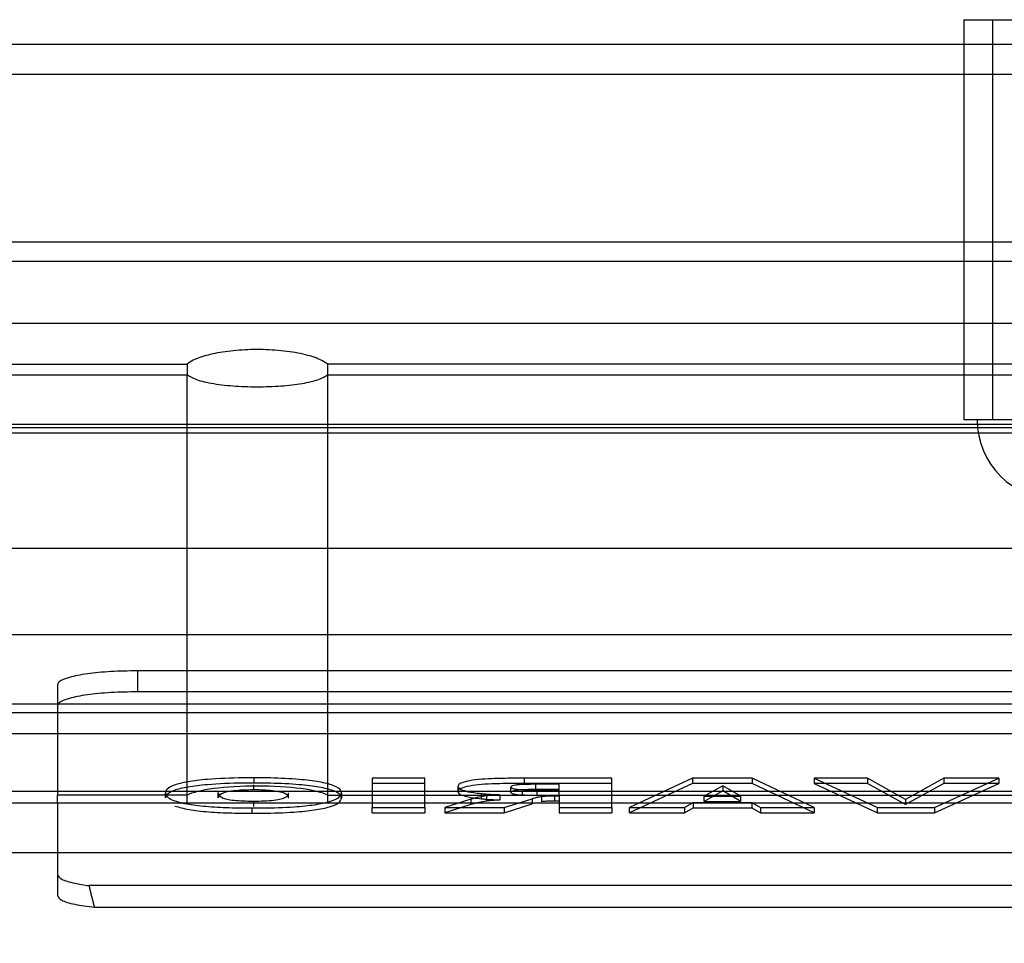
# Paper-space layout 'sales side' of a CAD drawing. Units: inches. Extents: x 0 to 10.3, y -0.5 to 7.5.
# Drawn here: x 6.4 to 6.5, y 5.6 to 5.7 of the extents above; entities that cross this region are included whole.
import ezdxf

# ---------------------------------------------------------------- set-up
doc = ezdxf.new("R2010")
doc.units = ezdxf.units.IN
doc.header["$MEASUREMENT"] = 0
doc.header["$PDSIZE"] = -1
doc.styles.add('SLDTEXTSTYLE6', font='TXT', dxfattribs={"width": 0.75})
doc.dimstyles.new('SLDDIMSTYLE11', dxfattribs={"dimtxt": 0.104167, "dimasz": 0.1, "dimexe": 0, "dimexo": 0.0625, "dimgap": 0.026042, "dimtad": 1, "dimlfac": 50, "dimrnd": 1e-09, "dimzin": 12, "dimdsep": 46, "dimtxsty": 'SLDTEXTSTYLE6', "dimsah": 1, "dimcen": 0.09, "dimadec": 0, "dimazin": 3, "dimtfac": 1, "dimtmove": 0, "dimatfit": 0, "dimfxl": 0, "dimfrac": 2, "dimtolj": 1, "dimtzin": 12, "dimarcsym": 0})
pattern_1 = [(45, (-0.34923, -0.68398), (-0.0883883, 0.0883883), [])]

# ---------------------------------------------------------------- blocks, each defined once
blk = doc.blocks.new('_D_44')
at = {"color": 0, "lineweight": -2}
for p, q in [((7.003466, 5.697152), (7.003466, 5.394798)), ((5.563466, 5.447152), (5.563466, 5.394798)), ((6.903466, 5.394798), (5.663466, 5.394798))]:
    blk.add_line(p, q, dxfattribs=at)
at = {"color": 0}
for points in [[(5.663466, 5.411465), (5.663466, 5.378132), (5.563466, 5.394798)], [(6.903466, 5.411465), (6.903466, 5.378132), (7.003466, 5.394798)]]:
    blk.add_solid(points, dxfattribs=at)
at = {"layer": 'Defpoints', "color": 0}
for p in [(7.003466, 5.759652), (5.563466, 5.509652), (5.563466, 5.394798)]:
    blk.add_point(p, dxfattribs=at)
at = {"color": 0, "insert": (6.268096, 5.525007), "char_height": 0.1041667, "attachment_point": 2, "style": 'SLDTEXTSTYLE6'}
blk.add_mtext('\\A1;72', dxfattribs=at)

psp = doc.layouts.new('sales side')

# ---------------------------------------------------------------- hatches: boundary and pattern name
h = psp.add_hatch()
h.set_pattern_fill('ANSI31', color=256, style=0)
h.set_pattern_definition(pattern_1)
edge = h.paths.add_edge_path(flags=0)
edge.add_line((6.527175, 5.775333), (6.527175, 5.772132))
edge.add_line((6.527175, 5.772132), (6.375994, 5.772132))
edge.add_line((6.375994, 5.772132), (6.375994, 5.767514))
edge.add_line((6.375994, 5.767514), (6.527175, 5.767514))
edge.add_line((6.527175, 5.767514), (6.527175, 5.764931))
edge.add_line((6.527175, 5.764931), (6.5256, 5.764931))
edge.add_line((6.5256, 5.764931), (6.5256, 5.636132))
edge.add_line((6.5256, 5.636132), (6.527175, 5.636132))
edge.add_line((6.527175, 5.636132), (6.527175, 5.633549))
edge.add_line((6.527175, 5.633549), (6.375994, 5.633549))
edge.add_line((6.375994, 5.633549), (6.375994, 5.628931))
edge.add_line((6.375994, 5.628931), (6.527175, 5.628931))
edge.add_line((6.527175, 5.628931), (6.527175, 5.62573))
edge.add_line((6.527175, 5.62573), (6.537411, 5.62573))
edge.add_line((6.537411, 5.62573), (6.537411, 5.636132))
edge.add_line((6.537411, 5.636132), (6.54371, 5.636132))
edge.add_spline(control_points=[(6.54371, 5.636132), (6.544442, 5.636864), (6.545174, 5.637595), (6.545905, 5.638327)], knot_values=[0.138936, 0.138936, 0.138936, 0.138936, 0.142878, 0.142878, 0.142878, 0.142878], weights=[1, 1, 1, 1], degree=3, periodic=0)
edge.add_line((6.545905, 5.638327), (6.563647, 5.638327))
edge.add_line((6.563647, 5.638327), (6.572057, 5.62376))
edge.add_line((6.572057, 5.62376), (6.572057, 5.619742))
edge.add_line((6.572057, 5.619742), (6.580718, 5.619742))
edge.add_line((6.580718, 5.619742), (6.580718, 5.781321))
edge.add_line((6.580718, 5.781321), (6.572057, 5.781321))
edge.add_line((6.572057, 5.781321), (6.572057, 5.763522))
edge.add_spline(control_points=[(6.572057, 5.763522), (6.57127, 5.762735), (6.570483, 5.761948), (6.569697, 5.761161)], knot_values=[0.135817, 0.135817, 0.135817, 0.135817, 0.140056, 0.140056, 0.140056, 0.140056], weights=[1, 1, 1, 1], degree=3, periodic=0)
edge.add_line((6.569697, 5.761161), (6.567714, 5.761161))
edge.add_line((6.567714, 5.761161), (6.567714, 5.760374))
edge.add_line((6.567714, 5.760374), (6.566531, 5.760374))
edge.add_line((6.566531, 5.760374), (6.566531, 5.764311))
edge.add_line((6.566531, 5.764311), (6.56497, 5.764311))
edge.add_line((6.56497, 5.764311), (6.56497, 5.768248))
edge.add_line((6.56497, 5.768248), (6.550797, 5.768248))
edge.add_line((6.550797, 5.768248), (6.550797, 5.764311))
edge.add_line((6.550797, 5.764311), (6.549237, 5.764311))
edge.add_line((6.549237, 5.764311), (6.549237, 5.760374))
edge.add_line((6.549237, 5.760374), (6.548054, 5.760374))
edge.add_line((6.548054, 5.760374), (6.548054, 5.761161))
edge.add_line((6.548054, 5.761161), (6.54748, 5.761161))
edge.add_spline(control_points=[(6.54748, 5.761161), (6.546224, 5.762418), (6.544967, 5.763675), (6.54371, 5.764931)], knot_values=[0.362915, 0.362915, 0.362915, 0.362915, 0.369697, 0.369697, 0.369697, 0.369697], weights=[1, 1, 1, 1], degree=3, periodic=0)
edge.add_line((6.54371, 5.764931), (6.537411, 5.764931))
edge.add_line((6.537411, 5.764931), (6.537411, 5.775333))
edge.add_line((6.537411, 5.775333), (6.527175, 5.775333))
h = psp.add_hatch()
h.set_pattern_fill('ANSI31', color=256, style=0)
h.set_pattern_definition(pattern_1)
edge = h.paths.add_edge_path(flags=0)
edge.add_line((6.527175, 5.775333), (6.527175, 5.772132))
edge.add_line((6.527175, 5.772132), (6.375994, 5.772132))
edge.add_line((6.375994, 5.772132), (6.375994, 5.767514))
edge.add_line((6.375994, 5.767514), (6.527175, 5.767514))
edge.add_line((6.527175, 5.767514), (6.527175, 5.764931))
edge.add_line((6.527175, 5.764931), (6.5256, 5.764931))
edge.add_line((6.5256, 5.764931), (6.5256, 5.636132))
edge.add_line((6.5256, 5.636132), (6.527175, 5.636132))
edge.add_line((6.527175, 5.636132), (6.527175, 5.633549))
edge.add_line((6.527175, 5.633549), (6.375994, 5.633549))
edge.add_line((6.375994, 5.633549), (6.375994, 5.628931))
edge.add_line((6.375994, 5.628931), (6.527175, 5.628931))
edge.add_line((6.527175, 5.628931), (6.527175, 5.62573))
edge.add_line((6.527175, 5.62573), (6.537411, 5.62573))
edge.add_line((6.537411, 5.62573), (6.537411, 5.636132))
edge.add_line((6.537411, 5.636132), (6.54371, 5.636132))
edge.add_spline(control_points=[(6.54371, 5.636132), (6.544442, 5.636864), (6.545174, 5.637595), (6.545905, 5.638327)], knot_values=[0.138936, 0.138936, 0.138936, 0.138936, 0.142878, 0.142878, 0.142878, 0.142878], weights=[1, 1, 1, 1], degree=3, periodic=0)
edge.add_line((6.545905, 5.638327), (6.563647, 5.638327))
edge.add_line((6.563647, 5.638327), (6.572057, 5.62376))
edge.add_line((6.572057, 5.62376), (6.572057, 5.619742))
edge.add_line((6.572057, 5.619742), (6.580718, 5.619742))
edge.add_line((6.580718, 5.619742), (6.580718, 5.781321))
edge.add_line((6.580718, 5.781321), (6.572057, 5.781321))
edge.add_line((6.572057, 5.781321), (6.572057, 5.763522))
edge.add_spline(control_points=[(6.572057, 5.763522), (6.57127, 5.762735), (6.570483, 5.761948), (6.569697, 5.761161)], knot_values=[0.135817, 0.135817, 0.135817, 0.135817, 0.140056, 0.140056, 0.140056, 0.140056], weights=[1, 1, 1, 1], degree=3, periodic=0)
edge.add_line((6.569697, 5.761161), (6.567714, 5.761161))
edge.add_line((6.567714, 5.761161), (6.567714, 5.760374))
edge.add_line((6.567714, 5.760374), (6.566531, 5.760374))
edge.add_line((6.566531, 5.760374), (6.566531, 5.764311))
edge.add_line((6.566531, 5.764311), (6.56497, 5.764311))
edge.add_line((6.56497, 5.764311), (6.56497, 5.768248))
edge.add_line((6.56497, 5.768248), (6.550797, 5.768248))
edge.add_line((6.550797, 5.768248), (6.550797, 5.764311))
edge.add_line((6.550797, 5.764311), (6.549237, 5.764311))
edge.add_line((6.549237, 5.764311), (6.549237, 5.760374))
edge.add_line((6.549237, 5.760374), (6.548054, 5.760374))
edge.add_line((6.548054, 5.760374), (6.548054, 5.761161))
edge.add_line((6.548054, 5.761161), (6.54748, 5.761161))
edge.add_spline(control_points=[(6.54748, 5.761161), (6.546224, 5.762418), (6.544967, 5.763675), (6.54371, 5.764931)], knot_values=[0.362915, 0.362915, 0.362915, 0.362915, 0.369697, 0.369697, 0.369697, 0.369697], weights=[1, 1, 1, 1], degree=3, periodic=0)
edge.add_line((6.54371, 5.764931), (6.537411, 5.764931))
edge.add_line((6.537411, 5.764931), (6.537411, 5.775333))
edge.add_line((6.537411, 5.775333), (6.527175, 5.775333))
h = psp.add_hatch()
h.set_pattern_fill('ANSI31', color=256, style=0)
h.set_pattern_definition(pattern_1)
edge = h.paths.add_edge_path(flags=0)
edge.add_line((6.5256, 5.639116), (6.527962, 5.639116))
edge.add_line((6.527962, 5.639116), (6.527962, 5.761947))
edge.add_line((6.527962, 5.761947), (6.5256, 5.761947))
edge.add_line((6.5256, 5.761947), (6.5256, 5.764309))
edge.add_line((6.5256, 5.764309), (6.520482, 5.764309))
edge.add_spline(control_points=[(6.520482, 5.764309), (6.517562, 5.763527), (6.514642, 5.762744), (6.511722, 5.761962), (6.511214, 5.761826), (6.510705, 5.761689), (6.510197, 5.761553)], knot_values=[0.014481, 0.014481, 0.014481, 0.014481, 0.025999, 0.025999, 0.025999, 0.028004, 0.028004, 0.028004, 0.028004], weights=[1, 1, 1, 1, 1, 1, 1], degree=3, periodic=0)
edge.add_line((6.510197, 5.761553), (6.400846, 5.761553))
edge.add_spline(control_points=[(6.400846, 5.761553), (6.399374, 5.761948), (6.397901, 5.762342), (6.396429, 5.762737), (6.395451, 5.762999), (6.394473, 5.763261), (6.393495, 5.763523), (6.392517, 5.763785), (6.391539, 5.764047), (6.390561, 5.764309)], knot_values=[0, 0, 0, 0, 0.005808, 0.005808, 0.005808, 0.009666, 0.009666, 0.009666, 0.013523, 0.013523, 0.013523, 0.013523], weights=[1, 1, 1, 1, 1, 1, 1, 1, 1, 1], degree=3, periodic=0)
edge.add_line((6.390561, 5.764309), (6.385443, 5.764309))
edge.add_line((6.385443, 5.764309), (6.385443, 5.761947))
edge.add_line((6.385443, 5.761947), (6.383081, 5.761947))
edge.add_line((6.383081, 5.761947), (6.383081, 5.639116))
edge.add_line((6.383081, 5.639116), (6.385443, 5.639116))
edge.add_line((6.385443, 5.639116), (6.385443, 5.636754))
edge.add_line((6.385443, 5.636754), (6.390561, 5.636754))
edge.add_spline(control_points=[(6.390561, 5.636754), (6.392033, 5.637149), (6.393506, 5.637543), (6.394978, 5.637938), (6.395956, 5.6382), (6.396934, 5.638462), (6.397912, 5.638724), (6.39889, 5.638986), (6.399868, 5.639248), (6.400846, 5.63951)], knot_values=[0, 0, 0, 0, 0.005808, 0.005808, 0.005808, 0.009666, 0.009666, 0.009666, 0.013523, 0.013523, 0.013523, 0.013523], weights=[1, 1, 1, 1, 1, 1, 1, 1, 1, 1], degree=3, periodic=0)
edge.add_line((6.400846, 5.63951), (6.510197, 5.63951))
edge.add_spline(control_points=[(6.510197, 5.63951), (6.511669, 5.639115), (6.513142, 5.638721), (6.514614, 5.638326), (6.515592, 5.638064), (6.51657, 5.637802), (6.517548, 5.63754), (6.518526, 5.637278), (6.519504, 5.637016), (6.520482, 5.636754)], knot_values=[0, 0, 0, 0, 0.005808, 0.005808, 0.005808, 0.009666, 0.009666, 0.009666, 0.013523, 0.013523, 0.013523, 0.013523], weights=[1, 1, 1, 1, 1, 1, 1, 1, 1, 1], degree=3, periodic=0)
edge.add_line((6.520482, 5.636754), (6.5256, 5.636754))
edge.add_line((6.5256, 5.636754), (6.5256, 5.639116))
h = psp.add_hatch()
h.set_pattern_fill('ANSI31', color=256, style=0)
h.set_pattern_definition(pattern_1)
edge = h.paths.add_edge_path(flags=0)
edge.add_line((6.5256, 5.639116), (6.527962, 5.639116))
edge.add_line((6.527962, 5.639116), (6.527962, 5.761947))
edge.add_line((6.527962, 5.761947), (6.5256, 5.761947))
edge.add_line((6.5256, 5.761947), (6.5256, 5.764309))
edge.add_line((6.5256, 5.764309), (6.520482, 5.764309))
edge.add_spline(control_points=[(6.520482, 5.764309), (6.517562, 5.763527), (6.514642, 5.762744), (6.511722, 5.761962), (6.511214, 5.761826), (6.510705, 5.761689), (6.510197, 5.761553)], knot_values=[0.014481, 0.014481, 0.014481, 0.014481, 0.025999, 0.025999, 0.025999, 0.028004, 0.028004, 0.028004, 0.028004], weights=[1, 1, 1, 1, 1, 1, 1], degree=3, periodic=0)
edge.add_line((6.510197, 5.761553), (6.400846, 5.761553))
edge.add_spline(control_points=[(6.400846, 5.761553), (6.399374, 5.761948), (6.397901, 5.762342), (6.396429, 5.762737), (6.395451, 5.762999), (6.394473, 5.763261), (6.393495, 5.763523), (6.392517, 5.763785), (6.391539, 5.764047), (6.390561, 5.764309)], knot_values=[0, 0, 0, 0, 0.005808, 0.005808, 0.005808, 0.009666, 0.009666, 0.009666, 0.013523, 0.013523, 0.013523, 0.013523], weights=[1, 1, 1, 1, 1, 1, 1, 1, 1, 1], degree=3, periodic=0)
edge.add_line((6.390561, 5.764309), (6.385443, 5.764309))
edge.add_line((6.385443, 5.764309), (6.385443, 5.761947))
edge.add_line((6.385443, 5.761947), (6.383081, 5.761947))
edge.add_line((6.383081, 5.761947), (6.383081, 5.639116))
edge.add_line((6.383081, 5.639116), (6.385443, 5.639116))
edge.add_line((6.385443, 5.639116), (6.385443, 5.636754))
edge.add_line((6.385443, 5.636754), (6.390561, 5.636754))
edge.add_spline(control_points=[(6.390561, 5.636754), (6.392033, 5.637149), (6.393506, 5.637543), (6.394978, 5.637938), (6.395956, 5.6382), (6.396934, 5.638462), (6.397912, 5.638724), (6.39889, 5.638986), (6.399868, 5.639248), (6.400846, 5.63951)], knot_values=[0, 0, 0, 0, 0.005808, 0.005808, 0.005808, 0.009666, 0.009666, 0.009666, 0.013523, 0.013523, 0.013523, 0.013523], weights=[1, 1, 1, 1, 1, 1, 1, 1, 1, 1], degree=3, periodic=0)
edge.add_line((6.400846, 5.63951), (6.510197, 5.63951))
edge.add_spline(control_points=[(6.510197, 5.63951), (6.511669, 5.639115), (6.513142, 5.638721), (6.514614, 5.638326), (6.515592, 5.638064), (6.51657, 5.637802), (6.517548, 5.63754), (6.518526, 5.637278), (6.519504, 5.637016), (6.520482, 5.636754)], knot_values=[0, 0, 0, 0, 0.005808, 0.005808, 0.005808, 0.009666, 0.009666, 0.009666, 0.013523, 0.013523, 0.013523, 0.013523], weights=[1, 1, 1, 1, 1, 1, 1, 1, 1, 1], degree=3, periodic=0)
edge.add_line((6.520482, 5.636754), (6.5256, 5.636754))
edge.add_line((6.5256, 5.636754), (6.5256, 5.639116))

# ---------------------------------------------------------------- linework, layer by layer
for p, q in [((6.454734, 5.651713), (6.454734, 5.639902)), ((6.454734, 5.651713), (6.45558, 5.651713)), ((6.45558, 5.651713), (6.45558, 5.639902)), ((6.45558, 5.651713), (6.465699, 5.651713)), ((6.400846, 5.65099), (6.510197, 5.65099)), ((6.400846, 5.650108), (6.510197, 5.650108)), ((6.400846, 5.645151), (6.510197, 5.645151)), ((6.400846, 5.644585), (6.510197, 5.644585)), ((6.390561, 5.642755), (6.520482, 5.642755)), ((6.400846, 5.641544), (6.431796, 5.641544)), ((6.431796, 5.641544), (6.431796, 5.641224)), ((6.43594, 5.641544), (6.43594, 5.641224)), ((6.475103, 5.641544), (6.43594, 5.641544)), ((6.400846, 5.641224), (6.431796, 5.641224)), ((6.431796, 5.628588), (6.431796, 5.641224)), ((6.43594, 5.641224), (6.43594, 5.628588)), ((6.43594, 5.641224), (6.475103, 5.641224)), ((6.400846, 5.639768), (6.510197, 5.639768)), ((6.454734, 5.639902), (6.45558, 5.639902)), ((6.45558, 5.639902), (6.465699, 5.639902)), ((6.510197, 5.639665), (6.400846, 5.639665)), ((6.400846, 5.63951), (6.510197, 5.63951)), ((6.390561, 5.636105), (6.520482, 5.636105)), ((6.527175, 5.633549), (6.375994, 5.633549)), ((6.480718, 5.632485), (6.430325, 5.632485)), ((6.430325, 5.632485), (6.430325, 5.631864)), ((6.427962, 5.632074), (6.427962, 5.62881)), ((6.480718, 5.631864), (6.430325, 5.631864)), ((6.390561, 5.631515), (6.520482, 5.631515)), ((6.527175, 5.63124), (6.375994, 5.63124)), ((5.243446, 5.630633), (6.843446, 5.630633)), ((6.433762, 5.629325), (6.433762, 5.62917)), ((6.43726, 5.629314), (6.43726, 5.628446)), ((6.438819, 5.629314), (6.43726, 5.629314)), ((6.438819, 5.628446), (6.438819, 5.629314)), ((6.441744, 5.629314), (6.441744, 5.629159)), ((6.444338, 5.629314), (6.441744, 5.629314)), ((6.444338, 5.628446), (6.444338, 5.629314)), ((6.446722, 5.629314), (6.444858, 5.628446)), ((6.446722, 5.629314), (6.446722, 5.629159)), ((6.44848, 5.629314), (6.446722, 5.629314)), ((6.450312, 5.628446), (6.44848, 5.629314)), ((6.44848, 5.629314), (6.44848, 5.629159)), ((6.450312, 5.629314), (6.450312, 5.629159)), ((6.450312, 5.629314), (6.45218, 5.628446)), ((6.451888, 5.629314), (6.450312, 5.629314)), ((6.453007, 5.628689), (6.451888, 5.629314)), ((6.451888, 5.629314), (6.451888, 5.629159)), ((6.454144, 5.629314), (6.453007, 5.628689)), ((6.453866, 5.628446), (6.455767, 5.629314)), ((6.454144, 5.629314), (6.454144, 5.629159)), ((6.455767, 5.629314), (6.454144, 5.629314)), ((6.455767, 5.629314), (6.455767, 5.629159)), ((6.433766, 5.628967), (6.433766, 5.629122)), ((6.438819, 5.629159), (6.43726, 5.629159)), ((6.439793, 5.629072), (6.439793, 5.628917)), ((6.441351, 5.628895), (6.441351, 5.62905)), ((6.441704, 5.628821), (6.441704, 5.628976)), ((6.444338, 5.629159), (6.441744, 5.629159)), ((6.442092, 5.628979), (6.442092, 5.629134)), ((6.44278, 5.629134), (6.442092, 5.629134)), ((6.44278, 5.628979), (6.442092, 5.628979)), ((6.442119, 5.628965), (6.442119, 5.62881)), ((6.442119, 5.628965), (6.44278, 5.628965)), ((6.44278, 5.628965), (6.44278, 5.629134)), ((6.44278, 5.62881), (6.44278, 5.628965)), ((6.446722, 5.629159), (6.444858, 5.628291)), ((6.44848, 5.629159), (6.446722, 5.629159)), ((6.447618, 5.629092), (6.447067, 5.628784)), ((6.447618, 5.629092), (6.447618, 5.628937)), ((6.448147, 5.628784), (6.447618, 5.629092)), ((6.450312, 5.628291), (6.44848, 5.629159)), ((6.450312, 5.629159), (6.45218, 5.628291)), ((6.451888, 5.629159), (6.450312, 5.629159)), ((6.453007, 5.628534), (6.451888, 5.629159)), ((6.454144, 5.629159), (6.453007, 5.628534)), ((6.453866, 5.628291), (6.455767, 5.629159)), ((6.455767, 5.629159), (6.454144, 5.629159)), ((6.375994, 5.628931), (6.527175, 5.628931)), ((6.427962, 5.628588), (6.427962, 5.62881)), ((6.431796, 5.62881), (6.427962, 5.62881)), ((6.431157, 5.628731), (6.431157, 5.628887)), ((6.432715, 5.628736), (6.432715, 5.628891)), ((6.434793, 5.628724), (6.434793, 5.62888)), ((6.43594, 5.62881), (6.475103, 5.62881)), ((6.436351, 5.62888), (6.436351, 5.628724)), ((6.440175, 5.628693), (6.439403, 5.628446)), ((6.440175, 5.628693), (6.440175, 5.628538)), ((6.440477, 5.628862), (6.440477, 5.628707)), ((6.440635, 5.628795), (6.440635, 5.62864)), ((6.441034, 5.628827), (6.441034, 5.628672)), ((6.441162, 5.628446), (6.441983, 5.628709)), ((6.441983, 5.628709), (6.441983, 5.628554)), ((6.442119, 5.62881), (6.44278, 5.62881)), ((6.442263, 5.628776), (6.442263, 5.62862)), ((6.442643, 5.628795), (6.442643, 5.62864)), ((6.442643, 5.628795), (6.44278, 5.628795)), ((6.44278, 5.628795), (6.44278, 5.628446)), ((6.447618, 5.628937), (6.447067, 5.628629)), ((6.447067, 5.628784), (6.448147, 5.628784)), ((6.447067, 5.628629), (6.447067, 5.628784)), ((6.448147, 5.628629), (6.447618, 5.628937)), ((6.448147, 5.628629), (6.448147, 5.628784)), ((6.453007, 5.628689), (6.453007, 5.628534)), ((6.390561, 5.628588), (6.427962, 5.628588)), ((6.427962, 5.628588), (6.427962, 5.627125)), ((6.427962, 5.628588), (6.431796, 5.628588)), ((6.431796, 5.628588), (6.43594, 5.628588)), ((6.433701, 5.628435), (6.433701, 5.62828)), ((6.433752, 5.628638), (6.433752, 5.628483)), ((6.43594, 5.628588), (6.475103, 5.628588)), ((6.43726, 5.628291), (6.43726, 5.628446)), ((6.43726, 5.628446), (6.438819, 5.628446)), ((6.438819, 5.628446), (6.438819, 5.628291)), ((6.440175, 5.628538), (6.439403, 5.628291)), ((6.439403, 5.628446), (6.439403, 5.628291)), ((6.439403, 5.628446), (6.441162, 5.628446)), ((6.441162, 5.628291), (6.441983, 5.628554)), ((6.441162, 5.628446), (6.441162, 5.628291)), ((6.44278, 5.62864), (6.442643, 5.62864)), ((6.44278, 5.628446), (6.44278, 5.628291)), ((6.44278, 5.628446), (6.444338, 5.628446)), ((6.444338, 5.628446), (6.444338, 5.628291)), ((6.444858, 5.628291), (6.444858, 5.628446)), ((6.444858, 5.628446), (6.446483, 5.628446)), ((6.446483, 5.628446), (6.446736, 5.628593)), ((6.446483, 5.628446), (6.446483, 5.628291)), ((6.446483, 5.628291), (6.446736, 5.628437)), ((6.446736, 5.628593), (6.446736, 5.628437)), ((6.446736, 5.628593), (6.448477, 5.628593)), ((6.446736, 5.628437), (6.448477, 5.628437)), ((6.447067, 5.628629), (6.448147, 5.628629)), ((6.448477, 5.628593), (6.448477, 5.628437)), ((6.448477, 5.628593), (6.44873, 5.628446)), ((6.448477, 5.628437), (6.44873, 5.628291)), ((6.44873, 5.628446), (6.44873, 5.628291)), ((6.44873, 5.628446), (6.450312, 5.628446)), ((6.450312, 5.628446), (6.450312, 5.628291)), ((6.45218, 5.628291), (6.45218, 5.628446)), ((6.45218, 5.628446), (6.453866, 5.628446)), ((6.453866, 5.628446), (6.453866, 5.628291)), ((6.43726, 5.628291), (6.438819, 5.628291)), ((6.439403, 5.628291), (6.441162, 5.628291)), ((6.44278, 5.628291), (6.444338, 5.628291)), ((6.444858, 5.628291), (6.446483, 5.628291)), ((6.44873, 5.628291), (6.450312, 5.628291)), ((6.45218, 5.628291), (6.453866, 5.628291)), ((6.390561, 5.627125), (6.520482, 5.627125)), ((6.427962, 5.627125), (6.427962, 5.626468)), ((6.427962, 5.626468), (6.427962, 5.625848)), ((6.482147, 5.626142), (6.428896, 5.626142)), ((6.429056, 5.625502), (6.481987, 5.625502))]:
    psp.add_line(p, q)
psp.add_arc((6.45749, 5.639902), 0.002362, 180, 270)
psp.add_ellipse((6.433868, 5.628699), major_axis=(0.002165, 0), ratio=0.176327, start_param=0.295177, end_param=2.846416)
for points, knots in [([(6.43594, 5.641544), (6.435844, 5.641605), (6.435653, 5.641729), (6.435092, 5.641876), (6.43441, 5.641964), (6.433678, 5.641981), (6.432983, 5.641929), (6.432386, 5.641817), (6.431986, 5.641679), (6.43185, 5.641582), (6.431796, 5.641544)], [0, 0, 0, 0, 0.136321, 0.272763, 0.405875, 0.533962, 0.659239, 0.785385, 0.91541, 1, 1, 1, 1]), ([(6.43594, 5.641544), (6.435844, 5.641605), (6.435653, 5.641729), (6.435092, 5.641876), (6.43441, 5.641964), (6.433678, 5.641981), (6.432983, 5.641929), (6.432386, 5.641817), (6.431986, 5.641679), (6.43185, 5.641582), (6.431796, 5.641544)], [0, 0, 0, 0, 0.136321, 0.272763, 0.405875, 0.533962, 0.659239, 0.785385, 0.91541, 1, 1, 1, 1]), ([(6.431796, 5.641224), (6.43189, 5.64117), (6.432079, 5.641062), (6.432632, 5.640946), (6.433308, 5.640879), (6.434041, 5.640866), (6.434747, 5.640904), (6.435352, 5.64099), (6.435753, 5.641104), (6.435887, 5.64119), (6.43594, 5.641224)], [0, 0, 0, 0, 0.134573, 0.269252, 0.401322, 0.530653, 0.658698, 0.787076, 0.917306, 1, 1, 1, 1]), ([(6.431796, 5.641224), (6.43189, 5.64117), (6.432079, 5.641062), (6.432632, 5.640946), (6.433308, 5.640879), (6.434041, 5.640866), (6.434747, 5.640904), (6.435352, 5.64099), (6.435753, 5.641104), (6.435887, 5.64119), (6.43594, 5.641224)], [0, 0, 0, 0, 0.134573, 0.269252, 0.401322, 0.530653, 0.658698, 0.787076, 0.917306, 1, 1, 1, 1]), ([(6.430325, 5.632485), (6.430059, 5.63248), (6.429528, 5.632471), (6.42882, 5.6324), (6.428286, 5.632296), (6.428003, 5.632181), (6.427974, 5.632105), (6.427962, 5.632074)], [0, 0, 0, 0, 0.2146939, 0.4293877, 0.6440816, 0.8587754, 1, 1, 1, 1]), ([(6.430325, 5.632485), (6.430059, 5.63248), (6.429528, 5.632471), (6.42882, 5.6324), (6.428286, 5.632296), (6.428003, 5.632181), (6.427974, 5.632105), (6.427962, 5.632074)], [0, 0, 0, 0, 0.2146939, 0.4293877, 0.6440816, 0.8587754, 1, 1, 1, 1]), ([(6.430325, 5.631864), (6.430059, 5.63186), (6.429528, 5.631851), (6.42882, 5.63178), (6.428286, 5.631676), (6.428003, 5.63156), (6.427974, 5.631484), (6.427962, 5.631454)], [0, 0, 0, 0, 0.214694, 0.429388, 0.644082, 0.858775, 1, 1, 1, 1]), ([(6.430325, 5.631864), (6.430059, 5.63186), (6.429528, 5.631851), (6.42882, 5.63178), (6.428286, 5.631676), (6.428003, 5.63156), (6.427974, 5.631484), (6.427962, 5.631454)], [0, 0, 0, 0, 0.214694, 0.429388, 0.644082, 0.858775, 1, 1, 1, 1]), ([(6.433762, 5.629325), (6.433657, 5.629325), (6.433192, 5.629324), (6.432486, 5.629297), (6.431792, 5.629213), (6.431382, 5.629111), (6.431184, 5.628998), (6.431165, 5.628922), (6.431157, 5.628887)], [0, 0, 0, 0, 0.076568, 0.339967, 0.510649, 0.681527, 0.851442, 1, 1, 1, 1]), ([(6.433762, 5.629325), (6.433657, 5.629325), (6.433192, 5.629324), (6.432486, 5.629297), (6.431792, 5.629213), (6.431382, 5.629111), (6.431184, 5.628998), (6.431165, 5.628922), (6.431157, 5.628887)], [0, 0, 0, 0, 0.076568, 0.339967, 0.510649, 0.681527, 0.851442, 1, 1, 1, 1]), ([(6.436351, 5.62888), (6.436349, 5.628898), (6.436338, 5.628974), (6.436186, 5.629092), (6.435717, 5.62921), (6.435075, 5.629289), (6.434386, 5.629322), (6.433927, 5.629325), (6.433762, 5.629325)], [0, 0, 0, 0, 0.076569, 0.318095, 0.492114, 0.666124, 0.879996, 1, 1, 1, 1]), ([(6.436351, 5.62888), (6.436349, 5.628898), (6.436338, 5.628974), (6.436186, 5.629092), (6.435717, 5.62921), (6.435075, 5.629289), (6.434386, 5.629322), (6.433927, 5.629325), (6.433762, 5.629325)], [0, 0, 0, 0, 0.076569, 0.318095, 0.492114, 0.666124, 0.879996, 1, 1, 1, 1]), ([(6.441744, 5.629314), (6.441639, 5.629314), (6.441322, 5.629313), (6.440862, 5.629306), (6.440383, 5.629278), (6.440062, 5.629228), (6.439856, 5.629164), (6.439798, 5.62911), (6.439794, 5.629079), (6.439793, 5.629072)], [0, 0, 0, 0, 0.114751, 0.346527, 0.502206, 0.658738, 0.804962, 0.95479, 1, 1, 1, 1]), ([(6.441744, 5.629314), (6.441639, 5.629314), (6.441322, 5.629313), (6.440862, 5.629306), (6.440383, 5.629278), (6.440062, 5.629228), (6.439856, 5.629164), (6.439798, 5.62911), (6.439794, 5.629079), (6.439793, 5.629072)], [0, 0, 0, 0, 0.114751, 0.346527, 0.502206, 0.658738, 0.804962, 0.95479, 1, 1, 1, 1]), ([(6.433762, 5.62917), (6.433657, 5.62917), (6.433192, 5.629168), (6.432486, 5.629142), (6.431792, 5.629058), (6.431382, 5.628956), (6.431184, 5.628843), (6.431165, 5.628767), (6.431157, 5.628731)], [0, 0, 0, 0, 0.076568, 0.339967, 0.510649, 0.681527, 0.851442, 1, 1, 1, 1]), ([(6.433762, 5.62917), (6.433657, 5.62917), (6.433192, 5.629168), (6.432486, 5.629142), (6.431792, 5.629058), (6.431382, 5.628956), (6.431184, 5.628843), (6.431165, 5.628767), (6.431157, 5.628731)], [0, 0, 0, 0, 0.076568, 0.339967, 0.510649, 0.681527, 0.851442, 1, 1, 1, 1]), ([(6.433766, 5.628967), (6.43366, 5.628966), (6.433446, 5.628964), (6.433154, 5.62894), (6.432928, 5.628902), (6.432758, 5.628838), (6.432718, 5.628781), (6.432715, 5.628742), (6.432715, 5.628736)], [0, 0, 0, 0, 0.164846, 0.331435, 0.48978, 0.648362, 0.948403, 1, 1, 1, 1]), ([(6.433766, 5.628967), (6.43366, 5.628966), (6.433446, 5.628964), (6.433154, 5.62894), (6.432928, 5.628902), (6.432758, 5.628838), (6.432718, 5.628781), (6.432715, 5.628742), (6.432715, 5.628736)], [0, 0, 0, 0, 0.164846, 0.331435, 0.48978, 0.648362, 0.948403, 1, 1, 1, 1]), ([(6.436351, 5.628724), (6.436349, 5.628743), (6.436338, 5.628819), (6.436186, 5.628936), (6.435717, 5.629055), (6.435075, 5.629134), (6.434386, 5.629167), (6.433927, 5.629169), (6.433762, 5.62917)], [0, 0, 0, 0, 0.0765694, 0.318095, 0.4921137, 0.6661244, 0.8799962, 1, 1, 1, 1]), ([(6.436351, 5.628724), (6.436349, 5.628743), (6.436338, 5.628819), (6.436186, 5.628936), (6.435717, 5.629055), (6.435075, 5.629134), (6.434386, 5.629167), (6.433927, 5.629169), (6.433762, 5.62917)], [0, 0, 0, 0, 0.0765694, 0.318095, 0.4921137, 0.6661244, 0.8799962, 1, 1, 1, 1]), ([(6.434793, 5.628724), (6.43479, 5.628743), (6.434784, 5.628791), (6.434711, 5.628859), (6.434509, 5.628917), (6.434259, 5.62895), (6.433997, 5.628966), (6.433831, 5.628967), (6.433766, 5.628967)], [0, 0, 0, 0, 0.160216, 0.429374, 0.587486, 0.745922, 0.901883, 1, 1, 1, 1]), ([(6.434793, 5.628724), (6.43479, 5.628743), (6.434784, 5.628791), (6.434711, 5.628859), (6.434509, 5.628917), (6.434259, 5.62895), (6.433997, 5.628966), (6.433831, 5.628967), (6.433766, 5.628967)], [0, 0, 0, 0, 0.160216, 0.429374, 0.587486, 0.745922, 0.901883, 1, 1, 1, 1]), ([(6.441744, 5.629159), (6.441639, 5.629159), (6.441322, 5.629158), (6.440862, 5.629151), (6.440383, 5.629123), (6.440062, 5.629073), (6.439856, 5.629009), (6.439798, 5.628955), (6.439794, 5.628924), (6.439793, 5.628917)], [0, 0, 0, 0, 0.114751, 0.346527, 0.502206, 0.658738, 0.804962, 0.95479, 1, 1, 1, 1]), ([(6.441744, 5.629159), (6.441639, 5.629159), (6.441322, 5.629158), (6.440862, 5.629151), (6.440383, 5.629123), (6.440062, 5.629073), (6.439856, 5.629009), (6.439798, 5.628955), (6.439794, 5.628924), (6.439793, 5.628917)], [0, 0, 0, 0, 0.114751, 0.346527, 0.502206, 0.658738, 0.804962, 0.95479, 1, 1, 1, 1]), ([(6.439793, 5.629072), (6.439798, 5.629054), (6.439809, 5.62901), (6.439954, 5.628945), (6.440202, 5.628893), (6.440399, 5.628871), (6.440477, 5.628862)], [0, 0, 0, 0, 0.2166096, 0.514603, 0.8093878, 1, 1, 1, 1]), ([(6.439793, 5.629072), (6.439798, 5.629054), (6.439809, 5.62901), (6.439954, 5.628945), (6.440202, 5.628893), (6.440399, 5.628871), (6.440477, 5.628862)], [0, 0, 0, 0, 0.2166096, 0.514603, 0.8093878, 1, 1, 1, 1]), ([(6.442092, 5.629134), (6.441987, 5.629133), (6.441819, 5.629132), (6.44161, 5.629124), (6.44148, 5.62911), (6.441395, 5.629091), (6.441357, 5.62907), (6.441353, 5.629056), (6.441351, 5.62905)], [0, 0, 0, 0, 0.313088, 0.499229, 0.631001, 0.762521, 0.900469, 1, 1, 1, 1]), ([(6.442092, 5.629134), (6.441987, 5.629133), (6.441819, 5.629132), (6.44161, 5.629124), (6.44148, 5.62911), (6.441395, 5.629091), (6.441357, 5.62907), (6.441353, 5.629056), (6.441351, 5.62905)], [0, 0, 0, 0, 0.313088, 0.499229, 0.631001, 0.762521, 0.900469, 1, 1, 1, 1]), ([(6.441351, 5.62905), (6.441357, 5.629041), (6.441367, 5.629022), (6.441457, 5.628998), (6.441575, 5.628982), (6.441665, 5.628978), (6.441704, 5.628976)], [0, 0, 0, 0, 0.264828, 0.540171, 0.796853, 1, 1, 1, 1]), ([(6.441351, 5.62905), (6.441357, 5.629041), (6.441367, 5.629022), (6.441457, 5.628998), (6.441575, 5.628982), (6.441665, 5.628978), (6.441704, 5.628976)], [0, 0, 0, 0, 0.264828, 0.540171, 0.796853, 1, 1, 1, 1]), ([(6.442092, 5.628979), (6.441987, 5.628978), (6.441819, 5.628977), (6.44161, 5.628969), (6.44148, 5.628955), (6.441395, 5.628936), (6.441357, 5.628915), (6.441353, 5.628901), (6.441351, 5.628895)], [0, 0, 0, 0, 0.313088, 0.499229, 0.631001, 0.762521, 0.900469, 1, 1, 1, 1]), ([(6.442092, 5.628979), (6.441987, 5.628978), (6.441819, 5.628977), (6.44161, 5.628969), (6.44148, 5.628955), (6.441395, 5.628936), (6.441357, 5.628915), (6.441353, 5.628901), (6.441351, 5.628895)], [0, 0, 0, 0, 0.313088, 0.499229, 0.631001, 0.762521, 0.900469, 1, 1, 1, 1]), ([(6.441704, 5.628976), (6.441756, 5.628974), (6.44185, 5.628971), (6.441988, 5.628966), (6.442076, 5.628965), (6.442119, 5.628965)], [0, 0, 0, 0, 0.374575, 0.686665, 1, 1, 1, 1]), ([(6.441704, 5.628976), (6.441756, 5.628974), (6.44185, 5.628971), (6.441988, 5.628966), (6.442076, 5.628965), (6.442119, 5.628965)], [0, 0, 0, 0, 0.374575, 0.686665, 1, 1, 1, 1]), ([(6.431157, 5.628887), (6.431159, 5.628868), (6.431167, 5.628786), (6.431317, 5.628662), (6.431822, 5.628541), (6.432421, 5.628471), (6.433073, 5.628439), (6.433506, 5.628436), (6.433701, 5.628435)], [0, 0, 0, 0, 0.076231, 0.343698, 0.514996, 0.686343, 0.858254, 1, 1, 1, 1]), ([(6.431157, 5.628887), (6.431159, 5.628868), (6.431167, 5.628786), (6.431317, 5.628662), (6.431822, 5.628541), (6.432421, 5.628471), (6.433073, 5.628439), (6.433506, 5.628436), (6.433701, 5.628435)], [0, 0, 0, 0, 0.076231, 0.343698, 0.514996, 0.686343, 0.858254, 1, 1, 1, 1]), ([(6.432715, 5.628891), (6.432717, 5.628873), (6.432724, 5.628818), (6.432788, 5.628745), (6.433005, 5.628685), (6.43324, 5.628654), (6.4335, 5.62864), (6.433674, 5.628638), (6.433752, 5.628638)], [0, 0, 0, 0, 0.154498, 0.466192, 0.605691, 0.745097, 0.886209, 1, 1, 1, 1]), ([(6.432715, 5.628891), (6.432717, 5.628873), (6.432724, 5.628818), (6.432788, 5.628745), (6.433005, 5.628685), (6.43324, 5.628654), (6.4335, 5.62864), (6.433674, 5.628638), (6.433752, 5.628638)], [0, 0, 0, 0, 0.154498, 0.466192, 0.605691, 0.745097, 0.886209, 1, 1, 1, 1]), ([(6.433701, 5.628435), (6.433806, 5.628435), (6.434229, 5.628436), (6.43489, 5.628456), (6.435576, 5.628527), (6.436039, 5.628624), (6.436315, 5.628747), (6.436339, 5.628835), (6.436351, 5.62888)], [0, 0, 0, 0, 0.075222, 0.303466, 0.469865, 0.635836, 0.817451, 1, 1, 1, 1]), ([(6.433701, 5.628435), (6.433806, 5.628435), (6.434229, 5.628436), (6.43489, 5.628456), (6.435576, 5.628527), (6.436039, 5.628624), (6.436315, 5.628747), (6.436339, 5.628835), (6.436351, 5.62888)], [0, 0, 0, 0, 0.075222, 0.303466, 0.469865, 0.635836, 0.817451, 1, 1, 1, 1]), ([(6.433701, 5.62828), (6.433806, 5.62828), (6.434229, 5.628281), (6.43489, 5.628301), (6.435576, 5.628371), (6.436039, 5.628469), (6.436315, 5.628591), (6.436339, 5.62868), (6.436351, 5.628724)], [0, 0, 0, 0, 0.075222, 0.303466, 0.469865, 0.635836, 0.817451, 1, 1, 1, 1]), ([(6.433701, 5.62828), (6.433806, 5.62828), (6.434229, 5.628281), (6.43489, 5.628301), (6.435576, 5.628371), (6.436039, 5.628469), (6.436315, 5.628591), (6.436339, 5.62868), (6.436351, 5.628724)], [0, 0, 0, 0, 0.075222, 0.303466, 0.469865, 0.635836, 0.817451, 1, 1, 1, 1]), ([(6.433752, 5.628638), (6.433858, 5.628639), (6.434071, 5.628641), (6.434362, 5.628665), (6.434581, 5.628704), (6.434753, 5.62877), (6.43479, 5.62883), (6.434793, 5.628873), (6.434793, 5.62888)], [0, 0, 0, 0, 0.160316, 0.322171, 0.476846, 0.625873, 0.944844, 1, 1, 1, 1]), ([(6.433752, 5.628638), (6.433858, 5.628639), (6.434071, 5.628641), (6.434362, 5.628665), (6.434581, 5.628704), (6.434753, 5.62877), (6.43479, 5.62883), (6.434793, 5.628873), (6.434793, 5.62888)], [0, 0, 0, 0, 0.160316, 0.322171, 0.476846, 0.625873, 0.944844, 1, 1, 1, 1]), ([(6.439793, 5.628917), (6.439798, 5.628899), (6.439809, 5.628855), (6.439954, 5.62879), (6.440202, 5.628738), (6.440399, 5.628716), (6.440477, 5.628707)], [0, 0, 0, 0, 0.21661, 0.514603, 0.809388, 1, 1, 1, 1]), ([(6.439793, 5.628917), (6.439798, 5.628899), (6.439809, 5.628855), (6.439954, 5.62879), (6.440202, 5.628738), (6.440399, 5.628716), (6.440477, 5.628707)], [0, 0, 0, 0, 0.21661, 0.514603, 0.809388, 1, 1, 1, 1]), ([(6.440635, 5.628795), (6.440561, 5.628781), (6.440437, 5.628759), (6.440285, 5.628725), (6.440212, 5.628704), (6.440175, 5.628693)], [0, 0, 0, 0, 0.4282554, 0.7132232, 1, 1, 1, 1]), ([(6.440635, 5.628795), (6.440561, 5.628781), (6.440437, 5.628759), (6.440285, 5.628725), (6.440212, 5.628704), (6.440175, 5.628693)], [0, 0, 0, 0, 0.4282554, 0.7132232, 1, 1, 1, 1]), ([(6.440477, 5.628862), (6.440523, 5.628857), (6.440616, 5.628849), (6.440803, 5.628837), (6.440944, 5.628831), (6.441034, 5.628827)], [0, 0, 0, 0, 0.265463, 0.531184, 1, 1, 1, 1]), ([(6.440477, 5.628862), (6.440523, 5.628857), (6.440616, 5.628849), (6.440803, 5.628837), (6.440944, 5.628831), (6.441034, 5.628827)], [0, 0, 0, 0, 0.265463, 0.531184, 1, 1, 1, 1]), ([(6.440477, 5.628707), (6.440523, 5.628702), (6.440616, 5.628694), (6.440803, 5.628682), (6.440944, 5.628676), (6.441034, 5.628672)], [0, 0, 0, 0, 0.265463, 0.531184, 1, 1, 1, 1]), ([(6.440477, 5.628707), (6.440523, 5.628702), (6.440616, 5.628694), (6.440803, 5.628682), (6.440944, 5.628676), (6.441034, 5.628672)], [0, 0, 0, 0, 0.265463, 0.531184, 1, 1, 1, 1]), ([(6.441034, 5.628827), (6.440984, 5.628824), (6.44089, 5.628818), (6.440755, 5.628808), (6.440675, 5.628799), (6.440635, 5.628795)], [0, 0, 0, 0, 0.356222, 0.676098, 1, 1, 1, 1]), ([(6.441034, 5.628827), (6.440984, 5.628824), (6.44089, 5.628818), (6.440755, 5.628808), (6.440675, 5.628799), (6.440635, 5.628795)], [0, 0, 0, 0, 0.356222, 0.676098, 1, 1, 1, 1]), ([(6.441034, 5.628672), (6.440984, 5.628669), (6.44089, 5.628663), (6.440755, 5.628653), (6.440675, 5.628644), (6.440635, 5.62864)], [0, 0, 0, 0, 0.356222, 0.676098, 1, 1, 1, 1]), ([(6.441034, 5.628672), (6.440984, 5.628669), (6.44089, 5.628663), (6.440755, 5.628653), (6.440675, 5.628644), (6.440635, 5.62864)], [0, 0, 0, 0, 0.356222, 0.676098, 1, 1, 1, 1]), ([(6.441351, 5.628895), (6.441357, 5.628886), (6.441367, 5.628867), (6.441457, 5.628843), (6.441575, 5.628827), (6.441665, 5.628823), (6.441704, 5.628821)], [0, 0, 0, 0, 0.264828, 0.540171, 0.796853, 1, 1, 1, 1]), ([(6.441351, 5.628895), (6.441357, 5.628886), (6.441367, 5.628867), (6.441457, 5.628843), (6.441575, 5.628827), (6.441665, 5.628823), (6.441704, 5.628821)], [0, 0, 0, 0, 0.264828, 0.540171, 0.796853, 1, 1, 1, 1]), ([(6.441704, 5.628821), (6.441756, 5.628819), (6.44185, 5.628816), (6.441988, 5.628811), (6.442076, 5.62881), (6.442119, 5.62881)], [0, 0, 0, 0, 0.374575, 0.686665, 1, 1, 1, 1]), ([(6.441704, 5.628821), (6.441756, 5.628819), (6.44185, 5.628816), (6.441988, 5.628811), (6.442076, 5.62881), (6.442119, 5.62881)], [0, 0, 0, 0, 0.374575, 0.686665, 1, 1, 1, 1]), ([(6.441983, 5.628709), (6.442009, 5.628717), (6.44206, 5.628733), (6.442145, 5.628757), (6.442224, 5.628769), (6.442263, 5.628776)], [0, 0, 0, 0, 0.330242, 0.660873, 1, 1, 1, 1]), ([(6.441983, 5.628709), (6.442009, 5.628717), (6.44206, 5.628733), (6.442145, 5.628757), (6.442224, 5.628769), (6.442263, 5.628776)], [0, 0, 0, 0, 0.330242, 0.660873, 1, 1, 1, 1]), ([(6.442263, 5.628776), (6.442303, 5.62878), (6.442371, 5.628787), (6.4425, 5.628794), (6.442588, 5.628795), (6.442643, 5.628795)], [0, 0, 0, 0, 0.339596, 0.594316, 1, 1, 1, 1]), ([(6.442263, 5.628776), (6.442303, 5.62878), (6.442371, 5.628787), (6.4425, 5.628794), (6.442588, 5.628795), (6.442643, 5.628795)], [0, 0, 0, 0, 0.339596, 0.594316, 1, 1, 1, 1]), ([(6.431433, 5.628491), (6.431559, 5.628455), (6.431813, 5.628385), (6.432423, 5.628316), (6.433073, 5.628284), (6.433506, 5.628281), (6.433701, 5.62828)], [0, 0, 0, 0, 0.261005, 0.522085, 0.784023, 1, 1, 1, 1]), ([(6.431433, 5.628491), (6.431559, 5.628455), (6.431813, 5.628385), (6.432423, 5.628316), (6.433073, 5.628284), (6.433506, 5.628281), (6.433701, 5.62828)], [0, 0, 0, 0, 0.261005, 0.522085, 0.784023, 1, 1, 1, 1]), ([(6.440635, 5.62864), (6.440561, 5.628626), (6.440437, 5.628604), (6.440285, 5.62857), (6.440212, 5.628549), (6.440175, 5.628538)], [0, 0, 0, 0, 0.4282554, 0.7132232, 1, 1, 1, 1]), ([(6.440635, 5.62864), (6.440561, 5.628626), (6.440437, 5.628604), (6.440285, 5.62857), (6.440212, 5.628549), (6.440175, 5.628538)], [0, 0, 0, 0, 0.4282554, 0.7132232, 1, 1, 1, 1]), ([(6.442643, 5.62864), (6.442596, 5.62864), (6.442515, 5.628639), (6.442385, 5.628633), (6.442309, 5.628625), (6.442263, 5.62862)], [0, 0, 0, 0, 0.350911, 0.604617, 1, 1, 1, 1]), ([(6.442643, 5.62864), (6.442596, 5.62864), (6.442515, 5.628639), (6.442385, 5.628633), (6.442309, 5.628625), (6.442263, 5.62862)], [0, 0, 0, 0, 0.350911, 0.604617, 1, 1, 1, 1]), ([(6.427962, 5.626468), (6.427989, 5.626422), (6.428042, 5.62633), (6.428407, 5.626217), (6.428751, 5.626164), (6.428896, 5.626142)], [0, 0, 0, 0, 0.365968, 0.731936, 1, 1, 1, 1]), ([(6.427962, 5.626468), (6.427989, 5.626422), (6.428042, 5.62633), (6.428407, 5.626217), (6.428751, 5.626164), (6.428896, 5.626142)], [0, 0, 0, 0, 0.365968, 0.731936, 1, 1, 1, 1]), ([(6.428896, 5.626142), (6.428898, 5.626135), (6.4289, 5.626123), (6.428905, 5.626103), (6.428909, 5.626084), (6.428914, 5.626065), (6.428918, 5.626046), (6.428923, 5.626027), (6.428927, 5.626008), (6.428932, 5.625988), (6.428936, 5.625969), (6.428941, 5.62595), (6.428946, 5.625931), (6.42895, 5.625912), (6.428955, 5.625893), (6.42896, 5.625874), (6.428964, 5.625854), (6.428969, 5.625835), (6.428974, 5.625816), (6.428978, 5.625797), (6.428983, 5.625778), (6.428988, 5.625759), (6.428993, 5.62574), (6.428998, 5.625721), (6.429003, 5.625702), (6.429008, 5.625683), (6.429013, 5.625664), (6.429017, 5.625645), (6.429022, 5.625626), (6.429027, 5.625606), (6.429033, 5.625587), (6.429038, 5.625568), (6.429043, 5.625549), (6.429047, 5.625532), (6.429052, 5.625516), (6.429054, 5.625507), (6.429056, 5.625502)], [0, 0, 0, 0, 0.029859, 0.059718, 0.089577, 0.119436, 0.149295, 0.179154, 0.209013, 0.238872, 0.26873, 0.298589, 0.328448, 0.358307, 0.388166, 0.418025, 0.447884, 0.477743, 0.507602, 0.537461, 0.56732, 0.597179, 0.627038, 0.656897, 0.686756, 0.716615, 0.746474, 0.776332, 0.806191, 0.83605, 0.865909, 0.895768, 0.925627, 0.955486, 0.977743, 1, 1, 1, 1]), ([(6.428896, 5.626142), (6.428898, 5.626135), (6.4289, 5.626123), (6.428905, 5.626103), (6.428909, 5.626084), (6.428914, 5.626065), (6.428918, 5.626046), (6.428923, 5.626027), (6.428927, 5.626008), (6.428932, 5.625988), (6.428936, 5.625969), (6.428941, 5.62595), (6.428946, 5.625931), (6.42895, 5.625912), (6.428955, 5.625893), (6.42896, 5.625874), (6.428964, 5.625854), (6.428969, 5.625835), (6.428974, 5.625816), (6.428978, 5.625797), (6.428983, 5.625778), (6.428988, 5.625759), (6.428993, 5.62574), (6.428998, 5.625721), (6.429003, 5.625702), (6.429008, 5.625683), (6.429013, 5.625664), (6.429017, 5.625645), (6.429022, 5.625626), (6.429027, 5.625606), (6.429033, 5.625587), (6.429038, 5.625568), (6.429043, 5.625549), (6.429047, 5.625532), (6.429052, 5.625516), (6.429054, 5.625507), (6.429056, 5.625502)], [0, 0, 0, 0, 0.029859, 0.059718, 0.089577, 0.119436, 0.149295, 0.179154, 0.209013, 0.238872, 0.26873, 0.298589, 0.328448, 0.358307, 0.388166, 0.418025, 0.447884, 0.477743, 0.507602, 0.537461, 0.56732, 0.597179, 0.627038, 0.656897, 0.686756, 0.716615, 0.746474, 0.776332, 0.806191, 0.83605, 0.865909, 0.895768, 0.925627, 0.955486, 0.977743, 1, 1, 1, 1]), ([(6.427962, 5.625848), (6.427989, 5.625802), (6.428042, 5.62571), (6.428438, 5.625586), (6.428851, 5.62553), (6.429056, 5.625502)], [0, 0, 0, 0, 0.336131, 0.672262, 1, 1, 1, 1]), ([(6.427962, 5.625848), (6.427989, 5.625802), (6.428042, 5.62571), (6.428438, 5.625586), (6.428851, 5.62553), (6.429056, 5.625502)], [0, 0, 0, 0, 0.336131, 0.672262, 1, 1, 1, 1])]:
    psp.add_open_spline(points, degree=3, knots=knots)

# ---------------------------------------------------------------- dimensions: what is measured, and where the dimension line sits
dim = psp.add_linear_dim(base=(5.563466, 5.394798), p1=(7.003466, 5.759652), p2=(5.563466, 5.509652), angle=0, dimstyle='SLDDIMSTYLE11')
dim.commit()
dim.dimension.update_dxf_attribs({"geometry": '_D_44', "text_midpoint": (6.268096, 5.394798), "dimtype": 160})

doc.saveas('drawing.dxf')
